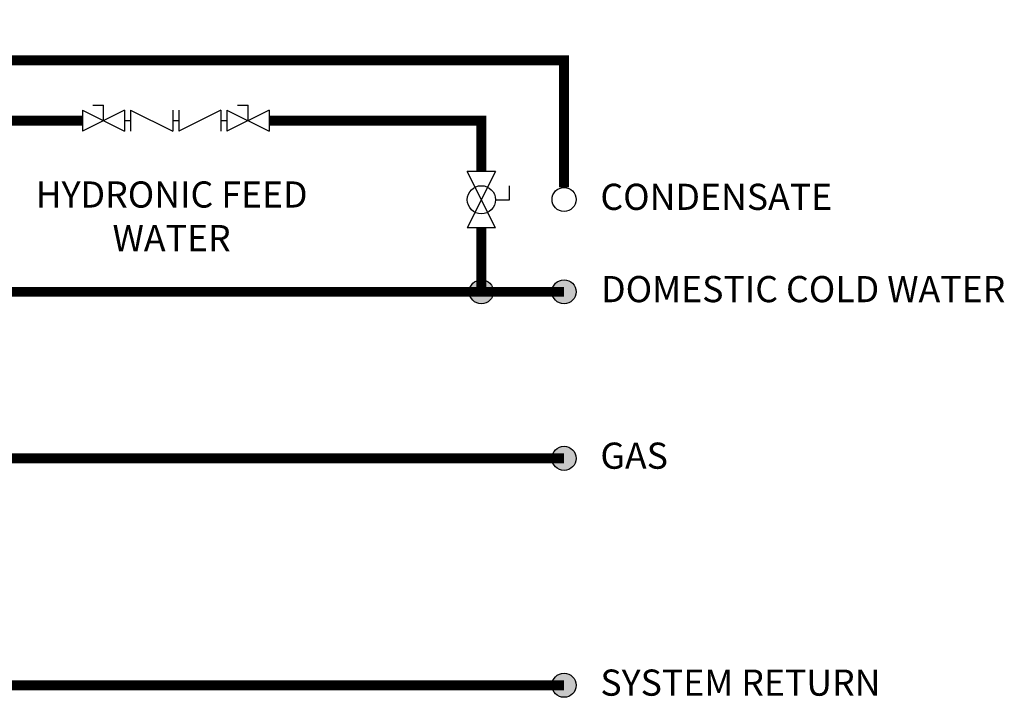
# Model space of a CAD drawing. Units: inches. Extents: x 0.3 to 15.7, y 1.5 to 8.6.
# Drawn here: x 12.7 to 15.7, y 2.7 to 4.8 of the extents above; entities that cross this region are included whole.
import ezdxf

# ---------------------------------------------------------------- set-up
doc = ezdxf.new("R2010")
doc.units = ezdxf.units.IN
doc.header["$MEASUREMENT"] = 0
doc.linetypes.add('ACAD_ISO02W100', pattern=[15, 12, -3])
doc.layers.add('GAS', color=7, linetype='Continuous')
doc.styles.add('ROMANS', font='romans.shx')

# ---------------------------------------------------------------- blocks, each defined once
blk = doc.blocks.new('Full-Port Ball Valve')
for p, q in [((-0.5, 1), (0.5, 1)), ((-0.5, -1), (0.5, 1)), ((-0.5, 1), (0.5, -1)), ((-0.5, 0), (-1, 0)), ((-1, 0), (-1, -0.5)), ((-0.5, -1), (0.5, -1))]:
    blk.add_line(p, q)
blk.add_circle((0, 0), 0.5)

msp = doc.modelspace()

# ---------------------------------------------------------------- hatches: boundary and pattern name
at = {"layer": 'GAS'}
h = msp.add_hatch(color=256, dxfattribs=at)
h.dxf.hatch_style = 1
h.paths.add_polyline_path([(14.1101, 3.9301, 1), (14.0366, 3.9301, 1)])
h = msp.add_hatch(color=256, dxfattribs=at)
h.dxf.hatch_style = 1
h.paths.add_polyline_path([(14.3632, 3.9301, 1), (14.2897, 3.9301, 1)])
h = msp.add_hatch(color=256, dxfattribs=at)
h.dxf.hatch_style = 1
h.paths.add_polyline_path([(14.3632, 3.4203, 1), (14.2897, 3.4203, 1)])
h = msp.add_hatch(color=256, dxfattribs=at)
h.dxf.hatch_style = 1
h.paths.add_polyline_path([(14.3632, 2.7257, 1), (14.2897, 2.7257, 1)])

# ---------------------------------------------------------------- linework, layer by layer
for p, q in [((12.8839, 4.501), (12.9162, 4.501)), ((12.9162, 4.454), (12.9162, 4.501)), ((13.3267, 4.501), (13.359, 4.501)), ((13.359, 4.454), (13.359, 4.501)), ((12.8516, 4.4863), (12.8516, 4.4217)), ((12.8516, 4.4863), (12.9808, 4.4217)), ((12.9808, 4.4863), (12.8516, 4.4217)), ((12.9808, 4.4863), (12.9808, 4.4217)), ((12.9992, 4.4863), (12.9992, 4.4217)), ((12.9992, 4.4863), (13.1284, 4.4217)), ((13.1284, 4.4863), (13.1284, 4.4217)), ((13.1468, 4.4863), (13.1468, 4.4217)), ((13.276, 4.4863), (13.1468, 4.4217)), ((13.276, 4.4863), (13.276, 4.4217)), ((13.2944, 4.4863), (13.4236, 4.4217)), ((13.4236, 4.4863), (13.2944, 4.4217)), ((13.4236, 4.4863), (13.4236, 4.4217)), ((12.9808, 4.454), (12.9992, 4.454)), ((13.1284, 4.454), (13.1468, 4.454)), ((13.276, 4.454), (13.2944, 4.454))]:
    msp.add_line(p, q)
at = {"linetype": 'ACAD_ISO02W100', "ltscale": 0.009, "const_width": 0.03}
msp.add_lwpolyline([(14.3264, 2.7257), (9.5428, 2.7257)], dxfattribs=at)
at = {"layer": 'GAS'}
msp.add_line((13.2944, 4.4863), (13.2944, 4.4217), dxfattribs=at)
at = {"layer": 'GAS', "const_width": 0.03}
for points in [[(12.8516, 4.454), (12.2681, 4.454), (12.2681, 4.7315)], [(14.3264, 4.2493), (14.3264, 4.6387), (12.3032, 4.6387), (12.3032, 4.7479)], [(13.4236, 4.454), (14.0733, 4.454), (14.0733, 4.2978)], [(14.3264, 3.4203), (4.357, 3.4203), (4.357, 4.1854)], [(14.0733, 4.1255), (14.0733, 3.9301)]]:
    msp.add_lwpolyline(points, dxfattribs=at)
msp.add_lwpolyline([(3.5276, 4.1845), (3.5276, 3.9301), (4.311, 3.9301, -1), (4.4029, 3.9301), (4.6803, 3.9301, -1), (4.7722, 3.9301), (11.5113, 3.9301, -1), (11.6032, 3.9301), (11.6504, 3.9301, -1), (11.7423, 3.9301), (14.3264, 3.9301)], format="xyb", dxfattribs=at)
at = {"layer": 'GAS'}
for centre in [(14.3264, 4.2126), (14.0733, 3.9301), (14.3264, 3.9301), (14.3264, 3.4203), (14.3264, 2.7257)]:
    msp.add_circle(centre, 0.0368, dxfattribs=at)

# ---------------------------------------------------------------- block references
at = {"xscale": 0.0861490499228239, "yscale": 0.0861490499228239, "zscale": 0.0861490499228239, "rotation": 180}
msp.add_blockref('Full-Port Ball Valve', (14.0733, 4.2117), dxfattribs=at)

# ---------------------------------------------------------------- texts
at = {"style": 'ROMANS'}
for s, p in [('CONDENSATE', (14.4377, 4.1807)), ('DOMESTIC COLD WATER', (14.44, 3.8982)), ('GAS', (14.4377, 3.3884)), ('SYSTEM RETURN', (14.4377, 2.6938))]:
    msp.add_text(s, height=0.0801, dxfattribs=at).set_placement(p)
at = {"insert": (12.4241, 4.2679), "char_height": 0.0801, "attachment_point": 1, "style": 'ROMANS'}
msp.add_mtext_dynamic_manual_height_columns('\\pxqc;HYDRONIC FEED \\PWATER', width=1.40131, gutter_width=0.9189, heights=[0], dxfattribs=at)

doc.saveas('drawing.dxf')
